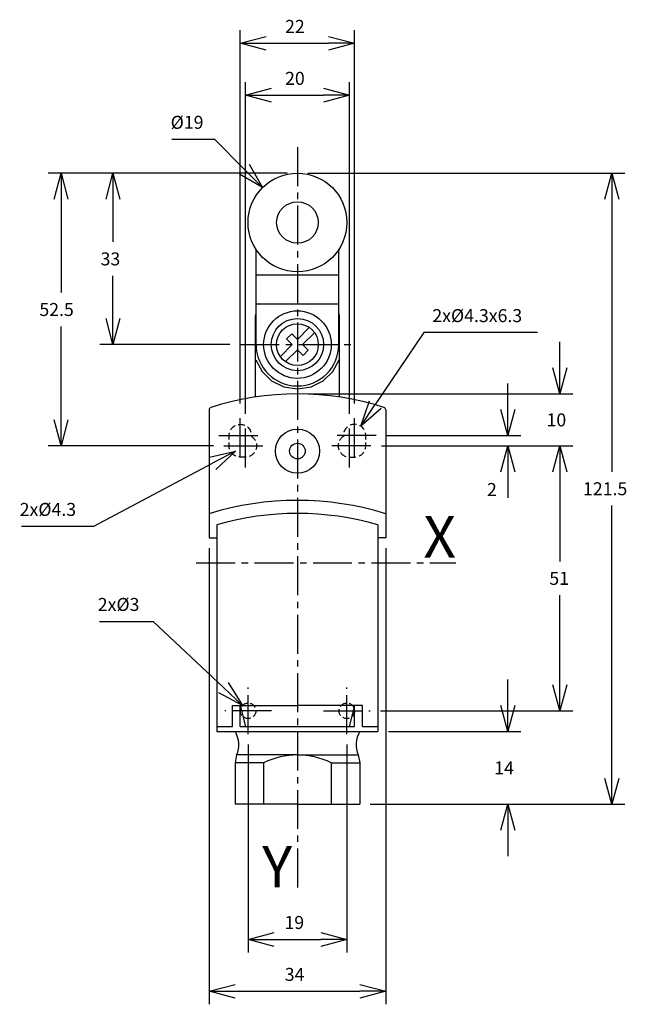
# Model space of a CAD drawing. Extents: x 302 to 419, y 1 to 191.
import ezdxf
from ezdxf.enums import TextEntityAlignment as Align

# ---------------------------------------------------------------- set-up
doc = ezdxf.new("R2010")
doc.units = 0
doc.header["$LTSCALE"] = 10
doc.header["$PDMODE"] = 32
doc.linetypes.add('AXES2', pattern=[1.125, 0.75, -0.125, 0.125, -0.125])
doc.linetypes.add('CACHE2', pattern=[0.1875, 0.125, -0.0625])
doc.layers.get('DEFPOINTS').update_dxf_attribs({"linetype": 'CONTINUOUS'})
for name, color, linetype in [('ALPHA', 254, 'CONTINUOUS'), ('AXE', 80, 'AXES2'), ('COTATION1', 2, 'CONTINUOUS'), ('POINTILLE_COURT', 41, 'CACHE2')]:
    doc.layers.add(name, color=color, linetype=linetype)
doc.styles.get("Standard").update_dxf_attribs({"font": 'txt', "height": 0.2})
doc.dimstyles.get("Standard").update_dxf_attribs({"dimtxt": 2.5, "dimasz": 2.5, "dimexe": 1.25, "dimexo": 0.625, "dimtad": 1, "dimcen": 2.5, "dimazin": 3, "dimtfac": 1, "dimtmove": 0, "dimatfit": 3})

# ---------------------------------------------------------------- blocks, each defined once
blk = doc.blocks.new('_OPEN30')
at = {"layer": 'COTATION1', "color": 0}
for p, q in [((-1, 0.267949), (0, 0)), ((0, 0), (-1, -0.267949)), ((0, 0), (-1, 0))]:
    blk.add_line(p, q, dxfattribs=at)
blk = doc.blocks.new('*D6')
at = {"layer": 'COTATION1', "color": 0}
for p, q in [((344.038854, 116.878457), (344.038854, 188.728457)), ((366.038854, 116.878457), (366.038854, 188.728457)), ((349.038854, 186.228457), (361.038854, 186.228457))]:
    blk.add_line(p, q, dxfattribs=at)
at = {"layer": 'DEFPOINTS', "color": 0}
for p in [(366.038854, 186.228457), (344.038854, 114.878457), (366.038854, 114.878457)]:
    blk.add_point(p, dxfattribs=at)
at = {"layer": 'COTATION1', "color": 0, "xscale": 5, "yscale": 5, "zscale": 5, "rotation": 180}
blk.add_blockref('_OPEN30', (344.038854, 186.228457), dxfattribs=at)
at = {"layer": 'COTATION1', "color": 0, "xscale": 5, "yscale": 5, "zscale": 5}
blk.add_blockref('_OPEN30', (366.038854, 186.228457), dxfattribs=at)
at = {"layer": 'COTATION1', "color": 0}
blk.add_text('22', height=2.5, dxfattribs=at).set_placement((352.657901, 188.228457))
blk = doc.blocks.new('*D5')
at = {"layer": 'COTATION1', "color": 0}
for p, q in [((345.038854, 114.878457), (345.038854, 178.728457)), ((365.038854, 114.878457), (365.038854, 178.728457)), ((350.038854, 176.228457), (360.038854, 176.228457))]:
    blk.add_line(p, q, dxfattribs=at)
at = {"layer": 'DEFPOINTS', "color": 0}
for p in [(365.038854, 176.228457), (345.038854, 112.878457), (365.038854, 112.878457)]:
    blk.add_point(p, dxfattribs=at)
at = {"layer": 'COTATION1', "color": 0, "xscale": 5, "yscale": 5, "zscale": 5, "rotation": 180}
blk.add_blockref('_OPEN30', (345.038854, 176.228457), dxfattribs=at)
at = {"layer": 'COTATION1', "color": 0, "xscale": 5, "yscale": 5, "zscale": 5}
blk.add_blockref('_OPEN30', (365.038854, 176.228457), dxfattribs=at)
at = {"layer": 'COTATION1', "color": 0}
blk.add_text('20', height=2.5, dxfattribs=at).set_placement((352.657901, 178.228457))
blk = doc.blocks.new('*D3')
at = {"layer": 'COTATION1', "color": 0}
for p, q in [((357.038854, 161.228457), (418.038854, 161.228457)), ((415.538854, 156.228457), (415.538854, 103.728457)), ((415.538854, 44.728457), (415.538854, 97.228457)), ((369.038854, 39.728457), (418.038854, 39.728457))]:
    blk.add_line(p, q, dxfattribs=at)
at = {"layer": 'DEFPOINTS', "color": 0}
for p in [(355.038854, 161.228457), (367.038854, 39.728457), (415.538854, 39.728457)]:
    blk.add_point(p, dxfattribs=at)
at = {"layer": 'COTATION1', "color": 0, "xscale": 5, "yscale": 5, "zscale": 5}
for p, rotation in [((415.538854, 161.228457), 90), ((415.538854, 39.728457), 270)]:
    blk.add_blockref('_OPEN30', p, dxfattribs=dict(at, rotation=rotation))
at = {"layer": 'COTATION1', "color": 0}
blk.add_text('121.5', height=2.5, dxfattribs=at).set_placement((410.003139, 99.228457))
blk = doc.blocks.new('*D4')
at = {"layer": 'COTATION1', "color": 0}
for p, q in [((338.038854, 89.010263), (338.038854, 1.228457)), ((372.038854, 89.010263), (372.038854, 1.228457)), ((343.038854, 3.728457), (367.038854, 3.728457))]:
    blk.add_line(p, q, dxfattribs=at)
at = {"layer": 'DEFPOINTS', "color": 0}
for p in [(338.038854, 91.010263), (372.038854, 91.010263), (372.038854, 3.728457)]:
    blk.add_point(p, dxfattribs=at)
at = {"layer": 'COTATION1', "color": 0, "xscale": 5, "yscale": 5, "zscale": 5, "rotation": 180}
blk.add_blockref('_OPEN30', (338.038854, 3.728457), dxfattribs=at)
at = {"layer": 'COTATION1', "color": 0, "xscale": 5, "yscale": 5, "zscale": 5}
blk.add_blockref('_OPEN30', (372.038854, 3.728457), dxfattribs=at)
at = {"layer": 'COTATION1', "color": 0}
blk.add_text('34', height=2.5, dxfattribs=at).set_placement((352.598377, 5.728457))
blk = doc.blocks.new('*D7')
at = {"layer": 'COTATION1', "color": 0}
for p, q in [((353.038854, 161.228457), (317.038854, 161.228457)), ((319.538854, 156.228457), (319.538854, 147.978457)), ((319.538854, 133.228457), (319.538854, 141.478457)), ((342.038854, 128.228457), (317.038854, 128.228457))]:
    blk.add_line(p, q, dxfattribs=at)
at = {"layer": 'DEFPOINTS', "color": 0}
for p in [(355.038854, 161.228457), (319.538854, 128.228457), (344.038854, 128.228457)]:
    blk.add_point(p, dxfattribs=at)
at = {"layer": 'COTATION1', "color": 0, "xscale": 5, "yscale": 5, "zscale": 5}
for p, rotation in [((319.538854, 161.228457), 90), ((319.538854, 128.228457), 270)]:
    blk.add_blockref('_OPEN30', p, dxfattribs=dict(at, rotation=rotation))
at = {"layer": 'COTATION1', "color": 0}
blk.add_text('33', height=2.5, dxfattribs=at).set_placement((317.157901, 143.478457))
blk = doc.blocks.new('*D8')
at = {"layer": 'COTATION1', "color": 0}
for p, q in [((330.881374, 167.764633), (339.071851, 167.764633)), ((339.071851, 167.764633), (344.807991, 162.003643))]:
    blk.add_line(p, q, dxfattribs=at)
at = {"layer": 'DEFPOINTS', "color": 0}
for p in [(348.335874, 158.460475), (361.741833, 144.996439)]:
    blk.add_point(p, dxfattribs=at)
at = {"layer": 'COTATION1', "color": 0, "xscale": 5, "yscale": 5, "zscale": 5, "rotation": 314.876159}
blk.add_blockref('_OPEN30', (348.335874, 158.460475), dxfattribs=at)
at = {"layer": 'COTATION1', "color": 0}
blk.add_text('%%c19', height=2.5, dxfattribs=at).set_placement((330.643279, 169.764633))
blk = doc.blocks.new('*D9')
at = {"layer": 'COTATION1', "color": 0}
for p, q in [((353.038854, 161.228457), (307.038854, 161.228457)), ((309.538854, 156.228457), (309.538854, 138.228457)), ((309.538854, 113.728457), (309.538854, 131.728457)), ((338.888854, 108.728457), (307.038854, 108.728457))]:
    blk.add_line(p, q, dxfattribs=at)
at = {"layer": 'DEFPOINTS', "color": 0}
for p in [(355.038854, 161.228457), (309.538854, 108.728457), (340.888854, 108.728457)]:
    blk.add_point(p, dxfattribs=at)
at = {"layer": 'COTATION1', "color": 0, "xscale": 5, "yscale": 5, "zscale": 5}
for p, rotation in [((309.538854, 161.228457), 90), ((309.538854, 108.728457), 270)]:
    blk.add_blockref('_OPEN30', p, dxfattribs=dict(at, rotation=rotation))
at = {"layer": 'COTATION1', "color": 0}
blk.add_text('52.5', height=2.5, dxfattribs=at).set_placement((305.372187, 133.728457))
blk = doc.blocks.new('*D10')
at = {"layer": 'COTATION1', "color": 0}
for p, q in [((345.538854, 51.228457), (345.538854, 11.228457)), ((364.538854, 51.228457), (364.538854, 11.228457)), ((350.538854, 13.728457), (359.538854, 13.728457))]:
    blk.add_line(p, q, dxfattribs=at)
at = {"layer": 'DEFPOINTS', "color": 0}
for p in [(345.538854, 53.228457), (364.538854, 53.228457), (364.538854, 13.728457)]:
    blk.add_point(p, dxfattribs=at)
at = {"layer": 'COTATION1', "color": 0, "xscale": 5, "yscale": 5, "zscale": 5, "rotation": 180}
blk.add_blockref('_OPEN30', (345.538854, 13.728457), dxfattribs=at)
at = {"layer": 'COTATION1', "color": 0, "xscale": 5, "yscale": 5, "zscale": 5}
blk.add_blockref('_OPEN30', (364.538854, 13.728457), dxfattribs=at)
at = {"layer": 'COTATION1', "color": 0}
blk.add_text('19', height=2.5, dxfattribs=at).set_placement((352.538854, 15.728457))
blk = doc.blocks.new('*D11')
at = {"layer": 'COTATION1', "color": 0}
for p, q in [((316.970273, 74.952719), (327.303607, 74.952719)), ((327.303607, 74.952719), (340.813538, 62.191796))]:
    blk.add_line(p, q, dxfattribs=at)
at = {"layer": 'DEFPOINTS', "color": 0}
for p in [(344.448396, 58.758458), (346.629311, 56.698456)]:
    blk.add_point(p, dxfattribs=at)
at = {"layer": 'COTATION1', "color": 0, "xscale": 5, "yscale": 5, "zscale": 5, "rotation": 316.633116}
blk.add_blockref('_OPEN30', (344.448396, 58.758458), dxfattribs=at)
at = {"layer": 'COTATION1', "color": 0}
blk.add_text('2x%%c3', height=2.5, dxfattribs=at).set_placement((316.61313, 76.952719))
blk = doc.blocks.new('*D12')
at = {"layer": 'COTATION1', "color": 0}
for p, q in [((315.849169, 93.24713), (338.722274, 105.378334)), ((301.944407, 93.24713), (315.849169, 93.24713))]:
    blk.add_line(p, q, dxfattribs=at)
at = {"layer": 'DEFPOINTS', "color": 0}
for p in [(346.938245, 109.735837), (343.139463, 107.721078)]:
    blk.add_point(p, dxfattribs=at)
at = {"layer": 'COTATION1', "color": 0, "xscale": 5, "yscale": 5, "zscale": 5, "rotation": 27.940128}
blk.add_blockref('_OPEN30', (343.139463, 107.721078), dxfattribs=at)
at = {"layer": 'COTATION1', "color": 0}
blk.add_text('2x%%c4.3', height=2.5, dxfattribs=at).set_placement((301.587264, 95.24713))
blk = doc.blocks.new('*D13')
at = {"layer": 'COTATION1', "color": 0}
for p, q in [((371.188854, 108.728457), (408.038854, 108.728457)), ((405.538854, 103.728457), (405.538854, 86.478457)), ((405.538854, 62.728457), (405.538854, 79.978457)), ((371.038854, 57.728457), (408.038854, 57.728457))]:
    blk.add_line(p, q, dxfattribs=at)
at = {"layer": 'DEFPOINTS', "color": 0}
for p in [(369.188854, 108.728457), (369.038854, 57.728457), (405.538854, 57.728457)]:
    blk.add_point(p, dxfattribs=at)
at = {"layer": 'COTATION1', "color": 0, "xscale": 5, "yscale": 5, "zscale": 5}
for p, rotation in [((405.538854, 108.728457), 90), ((405.538854, 57.728457), 270)]:
    blk.add_blockref('_OPEN30', p, dxfattribs=dict(at, rotation=rotation))
at = {"layer": 'COTATION1', "color": 0}
blk.add_text('51', height=2.5, dxfattribs=at).set_placement((403.515044, 81.978457))
blk = doc.blocks.new('*D14')
at = {"layer": 'COTATION1', "color": 0}
for p, q in [((395.538854, 58.728457), (395.538854, 63.728457)), ((372.538854, 53.728457), (398.038854, 53.728457)), ((369.038854, 39.728457), (398.038854, 39.728457)), ((395.538854, 34.728457), (395.538854, 29.728457))]:
    blk.add_line(p, q, dxfattribs=at)
at = {"layer": 'DEFPOINTS', "color": 0}
for p in [(370.538854, 53.728457), (367.038854, 39.728457), (395.538854, 39.728457)]:
    blk.add_point(p, dxfattribs=at)
at = {"layer": 'COTATION1', "color": 0, "xscale": 5, "yscale": 5, "zscale": 5}
for p, rotation in [((395.538854, 53.728457), 270), ((395.538854, 39.728457), 90)]:
    blk.add_blockref('_OPEN30', p, dxfattribs=dict(at, rotation=rotation))
at = {"layer": 'COTATION1', "color": 0}
blk.add_text('14', height=2.5, dxfattribs=at).set_placement((392.919806, 45.478457))
blk = doc.blocks.new('*D15')
at = {"layer": 'COTATION1', "color": 0}
for p, q in [((379.36092, 130.55409), (370.026689, 116.663074)), ((401.241872, 130.55409), (379.36092, 130.55409))]:
    blk.add_line(p, q, dxfattribs=at)
at = {"layer": 'DEFPOINTS', "color": 0}
for p in [(367.237993, 112.512992), (364.839714, 108.943922)]:
    blk.add_point(p, dxfattribs=at)
at = {"layer": 'COTATION1', "color": 0, "xscale": 5, "yscale": 5, "zscale": 5, "rotation": 236.10041}
blk.add_blockref('_OPEN30', (367.237993, 112.512992), dxfattribs=at)
at = {"layer": 'COTATION1', "color": 0}
blk.add_text('2x%%c4.3x6.3', height=2.5, dxfattribs=at).set_placement((381.003777, 132.55409))
blk = doc.blocks.new('*D16')
at = {"layer": 'COTATION1', "color": 0}
for p, q in [((395.538854, 115.728457), (395.538854, 120.728457)), ((372.188854, 110.728457), (398.038854, 110.728457)), ((371.188854, 108.728457), (398.038854, 108.728457)), ((395.538854, 103.728457), (395.538854, 98.728457))]:
    blk.add_line(p, q, dxfattribs=at)
at = {"layer": 'DEFPOINTS', "color": 0}
for p in [(370.188854, 110.728457), (369.188854, 108.728457), (395.538854, 108.728457)]:
    blk.add_point(p, dxfattribs=at)
at = {"layer": 'COTATION1', "color": 0, "xscale": 5, "yscale": 5, "zscale": 5}
for p, rotation in [((395.538854, 110.728457), 270), ((395.538854, 108.728457), 90)]:
    blk.add_blockref('_OPEN30', p, dxfattribs=dict(at, rotation=rotation))
at = {"layer": 'COTATION1', "color": 0}
blk.add_text('2', height=2.5, dxfattribs=at).set_placement((391.515044, 99.080197))
blk = doc.blocks.new('*D17')
at = {"layer": 'COTATION1', "color": 0}
for p, q in [((405.538854, 123.728457), (405.538854, 128.728457)), ((357.038854, 118.728457), (408.038854, 118.728457)), ((371.188854, 108.728457), (408.038854, 108.728457)), ((405.538854, 103.728457), (405.538854, 98.728457))]:
    blk.add_line(p, q, dxfattribs=at)
at = {"layer": 'DEFPOINTS', "color": 0}
for p in [(355.038854, 118.728457), (369.188854, 108.728457), (405.538854, 108.728457)]:
    blk.add_point(p, dxfattribs=at)
at = {"layer": 'COTATION1', "color": 0, "xscale": 5, "yscale": 5, "zscale": 5}
for p, rotation in [((405.538854, 118.728457), 270), ((405.538854, 108.728457), 90)]:
    blk.add_blockref('_OPEN30', p, dxfattribs=dict(at, rotation=rotation))
at = {"layer": 'COTATION1', "color": 0}
blk.add_text('10', height=2.5, dxfattribs=at).set_placement((402.97933, 112.478457))

msp = doc.modelspace()

# ---------------------------------------------------------------- linework, layer by layer
at = {"layer": 'ALPHA'}
for p, q in [((347.081107, 127.665346), (347.081107, 146.539598)), ((362.996601, 127.665346), (362.996601, 146.539598)), ((347.081107, 141.642671), (362.996601, 141.642671)), ((347.081107, 136.070928), (362.996601, 136.070928)), ((346.995111, 133.646476), (347.081107, 134.230877)), ((362.996601, 134.225977), (363.080929, 133.646476)), ((357.385409, 131.569644), (355.038854, 129.224199)), ((353.936979, 130.325518), (352.941234, 129.329776)), ((352.941234, 129.329776), (354.044221, 128.228457)), ((355.038854, 129.224199), (353.936979, 130.325518)), ((356.034599, 128.228457), (358.379486, 130.575012)), ((354.044221, 128.228457), (351.697667, 125.883012)), ((352.693412, 124.88727), (355.038854, 127.233825)), ((355.038854, 127.233825), (356.140173, 126.131393)), ((357.135915, 127.127138), (356.034599, 128.228457)), ((356.140173, 126.131393), (357.135915, 127.127138)), ((338.038854, 115.64562), (338.038854, 91.010263)), ((372.038854, 115.64562), (372.038854, 91.010263)), ((339.538854, 93.510263), (339.538854, 53.728457)), ((370.538854, 93.510263), (370.538854, 53.728457)), ((338.038854, 91.010263), (339.538854, 91.010263)), ((372.038854, 91.010263), (370.538854, 91.010263)), ((342.538854, 54.728457), (342.538854, 58.780776)), ((342.538854, 58.780776), (355.038854, 58.780776)), ((344.038854, 58.780776), (345.051654, 54.728457)), ((344.038854, 54.728457), (344.038854, 58.780776)), ((367.538854, 58.780776), (355.038854, 58.780776)), ((366.038854, 58.780776), (365.026053, 54.728457)), ((366.038854, 54.728457), (366.038854, 58.780776)), ((367.538854, 54.728457), (367.538854, 58.780776)), ((339.538854, 54.728457), (342.538854, 54.728457)), ((339.538854, 53.728457), (370.538854, 53.728457)), ((344.038854, 54.728457), (366.038854, 54.728457)), ((367.538854, 54.728457), (370.538854, 54.728457)), ((343.338854, 49.228457), (343.038854, 47.728457)), ((343.038854, 47.728457), (343.038854, 39.728457)), ((348.538854, 47.728457), (343.038854, 47.728457)), ((355.038854, 49.228457), (343.338854, 49.228457)), ((348.538854, 47.728457), (348.538854, 39.728457)), ((355.038854, 49.228457), (366.738854, 49.228457)), ((361.538854, 47.728457), (361.538854, 39.728457)), ((361.538854, 47.728457), (367.038854, 47.728457)), ((366.738854, 49.228457), (367.038854, 47.728457)), ((367.038854, 47.728457), (367.038854, 39.728457)), ((355.038854, 39.728457), (343.038854, 39.728457)), ((355.038854, 39.728457), (367.038854, 39.728457))]:
    msp.add_line(p, q, dxfattribs=at)
at = {"layer": 'ALPHA', "flags": 128}
for points in [[(346.995111, 118.13154), (346.995111, 118.30578), (346.995111, 118.798197), (346.995111, 120.555749), (346.995111, 123.040563), (346.995111, 125.889008), (346.995111, 128.737453), (346.995111, 131.222267), (346.995111, 132.979818), (346.995111, 133.472236), (346.995111, 133.646476)], [(363.080929, 133.646476), (363.080929, 133.472238), (363.080929, 132.979829), (363.080929, 131.222306), (363.080929, 128.737532), (363.080929, 125.889132), (363.080929, 123.040733), (363.080929, 120.555959), (363.080929, 118.798436), (363.080929, 118.306026), (363.080929, 118.131789)], [(347.001223, 125.319573), (348.239131, 123.051879), (350.079444, 121.268599), (352.390054, 120.10179), (355.038854, 119.683508), (357.687575, 120.101616), (359.998055, 121.268043), (361.838342, 123.050941), (363.076484, 125.318462)]]:
    msp.add_lwpolyline(points, dxfattribs=at)
at = {"layer": 'ALPHA'}
for centre, radius in [((355.038854, 151.728457), 9.5), ((355.038854, 151.728457), 4), ((355.038854, 128.228457), 6.5), ((355.038854, 128.228457), 5.026506), ((355.038854, 128.228457), 4.021871), ((355.038854, 107.728457), 4.25), ((355.038854, 107.728457), 1.5)]:
    msp.add_circle(centre, radius, dxfattribs=at)
for centre, radius, start, end in [((355.038854, 128.228457), 7.957747, 180, 0), ((355.038854, 64.233363), 54.495095, 72.206739, 107.793261), ((338.538854, 115.64562), 0.5, 107.793261, 180), ((371.538854, 115.64562), 0.5, 0, 72.206739), ((355.038854, 40.464958), 57.763499, 72.884223, 107.115777), ((355.038854, 40.464958), 55.263499, 73.711476, 106.288524), ((338.899472, 51.192498), 4.854438, 336.134766, 31.493383), ((371.178235, 51.192498), 4.854438, 148.506617, 203.865234), ((355.038854, 34.395124), 14.833333, 64.010766, 115.989234)]:
    msp.add_arc(centre, radius, start, end, dxfattribs=at)
at = {"layer": 'AXE'}
for p, q in [((355.038854, 166.228457), (355.038854, 23.728457)), ((344.038854, 128.228457), (366.038854, 128.228457)), ((344.038854, 106.578457), (344.038854, 114.878457)), ((366.038854, 106.578457), (366.038854, 114.878457)), ((345.038854, 104.578457), (345.038854, 112.878457)), ((365.038854, 104.578457), (365.038854, 112.878457)), ((339.888854, 110.728457), (348.188854, 110.728457)), ((370.188854, 110.728457), (361.888854, 110.728457)), ((340.888854, 108.728457), (349.188854, 108.728457)), ((369.188854, 108.728457), (360.888854, 108.728457)), ((335.538854, 86.228457), (385.538854, 86.228457)), ((345.538854, 53.228457), (345.538854, 62.228457)), ((364.538854, 53.228457), (364.538854, 62.228457)), ((350.038854, 57.728457), (341.038854, 57.728457)), ((360.038854, 57.728457), (369.038854, 57.728457))]:
    msp.add_line(p, q, dxfattribs=at)
at = {"layer": 'POINTILLE_COURT', "flags": 128}
for points in [[(345.038854, 106.578457), (344.038854, 106.578457, -0.414214), (341.888854, 108.728457), (341.888854, 110.728457, -1), (346.188854, 110.728457), (346.188854, 110.545047, -0.751258)], [(365.038854, 106.578457), (366.038854, 106.578457, 0.414214), (368.188854, 108.728457), (368.188854, 110.728457, 1), (363.888854, 110.728457), (363.888854, 110.545047, 0.751258)]]:
    msp.add_lwpolyline(points, format="xyb", close=True, dxfattribs=at)
at = {"layer": 'POINTILLE_COURT'}
for centre in [(345.538854, 57.728457), (364.538854, 57.728457)]:
    msp.add_circle(centre, 1.5, dxfattribs=at)

# ---------------------------------------------------------------- texts
at = {"layer": 'AXE'}
for s, p in [('X', (385.538854, 87.228457)), ('Y', (354.038854, 23.728457))]:
    msp.add_text(s, height=8, dxfattribs=at).set_placement(p, align=Align.RIGHT)

# ---------------------------------------------------------------- dimensions: what is measured, and where the dimension line sits
at = {"layer": 'COTATION1'}
for base, p1, p2, picture, middle in [((366.038854, 186.228457), (344.038854, 114.878457), (366.038854, 114.878457), '*D6', (355.038854, 189.478457)), ((365.038854, 176.228457), (345.038854, 112.878457), (365.038854, 112.878457), '*D5', (355.038854, 179.478457)), ((372.038854, 3.728457), (338.038854, 91.010263), (372.038854, 91.010263), '*D4', (355.038854, 6.978457)), ((364.538854, 13.728457), (345.538854, 53.228457), (364.538854, 53.228457), '*D10', (355.038854, 16.978457))]:
    dim = msp.add_linear_dim(base=base, p1=p1, p2=p2, dimstyle='Standard', dxfattribs=at)
    dim.commit()
    dim.dimension.update_dxf_attribs({"geometry": picture, "text_midpoint": middle})
dim = msp.add_diameter_dim_2p(p1=(361.741833, 144.996439), p2=(348.335874, 158.460475), dimstyle='Standard', dxfattribs=at)
dim.commit()
dim.dimension.update_dxf_attribs({"geometry": '*D8', "text_midpoint": (339.071851, 167.764633), "dimtype": 131})
for base, p2, picture, middle in [((309.538854, 108.728457), (340.888854, 108.728457), '*D9', (309.538854, 134.978457)), ((319.538854, 128.228457), (344.038854, 128.228457), '*D7', (319.538854, 144.728457))]:
    dim = msp.add_linear_dim(base=base, p1=(355.038854, 161.228457), p2=p2, angle=90, dimstyle='Standard', dxfattribs=at)
    dim.commit()
    dim.dimension.update_dxf_attribs({"geometry": picture, "text_midpoint": middle, "dimtype": 128})
for base, p1, p2, picture, middle in [((415.538854, 39.728457), (355.038854, 161.228457), (367.038854, 39.728457), '*D3', (415.538854, 100.478457)), ((405.538854, 57.728457), (369.188854, 108.728457), (369.038854, 57.728457), '*D13', (405.538854, 83.228457))]:
    dim = msp.add_linear_dim(base=base, p1=p1, p2=p2, angle=90, dimstyle='Standard', dxfattribs=at)
    dim.commit()
    dim.dimension.update_dxf_attribs({"geometry": picture, "text_midpoint": middle})
for p1, p2, text, picture, middle in [((364.839714, 108.943922), (367.237993, 112.512992), '2x<>x6.3', '*D15', (379.36092, 130.55409)), ((346.938245, 109.735837), (343.139463, 107.721078), '2x<>', '*D12', (315.849169, 93.24713)), ((346.629311, 56.698456), (344.448396, 58.758458), '2x<>', '*D11', (327.303607, 74.952719))]:
    dim = msp.add_diameter_dim_2p(p1=p1, p2=p2, text=text, dimstyle='Standard', dxfattribs=at)
    dim.commit()
    dim.dimension.update_dxf_attribs({"geometry": picture, "text_midpoint": middle, "dimtype": 131})
for base, p1, p2, override, picture, middle in [((405.538854, 108.728457), (355.038854, 118.728457), (369.188854, 108.728457), {"dimtmove": 2, "dimatfit": 3}, '*D17', (405.538854, 113.728457)), ((395.538854, 108.728457), (370.188854, 110.728457), (369.188854, 108.728457), {"dimtmove": 2, "dimatfit": 3}, '*D16', (392.70552, 100.330197)), ((395.538854, 39.728457), (370.538854, 53.728457), (367.038854, 39.728457), {"dimsd1": 0, "dimsd2": 0, "dimtofl": 0, "dimtmove": 2}, '*D14', (395.538854, 46.728457))]:
    dim = msp.add_linear_dim(base=base, p1=p1, p2=p2, angle=90, dimstyle='Standard', override=override, dxfattribs=at)
    dim.commit()
    dim.dimension.update_dxf_attribs({"geometry": picture, "text_midpoint": middle, "dimtype": 128})

doc.saveas('drawing.dxf')
